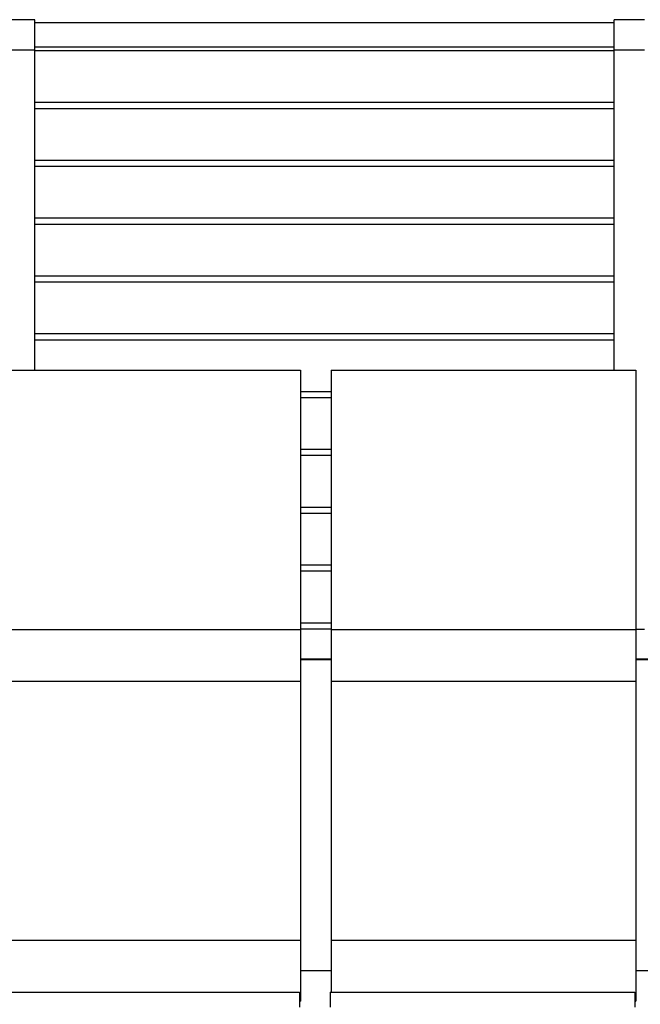
# Model space of a CAD drawing. Extents: x 2288615 to 4597412, y 5031437 to 10071280.
# Drawn here: x 2298334 to 2298344, y 5031741 to 5031757 of the extents above; entities that cross this region are included whole.
import ezdxf

# ---------------------------------------------------------------- set-up
doc = ezdxf.new("R2010")
doc.units = 0
doc.header["$MEASUREMENT"] = 0
doc.layers.get('0').update_dxf_attribs({"linetype": 'CONTINUOUS'})

msp = doc.modelspace()

# ---------------------------------------------------------------- linework, layer by layer
at = {"linetype": 'Continuous', "ltscale": 1000}
for p, q in [((2298334.104, 5031757.08, 7.45), (2298333.604, 5031757.08, 7.45)), ((2298334.104, 5031756.58, 7.45), (2298334.104, 5031757.08, 7.45)), ((2298343.604, 5031757.03, 7.45), (2298334.104, 5031757.03, 7.45)), ((2298343.604, 5031756.58, 7.45), (2298343.604, 5031757.08, 7.45)), ((2298344.104, 5031757.08, 7.45), (2298343.604, 5031757.08, 7.45)), ((2298343.604, 5031756.63, 7.45), (2298334.104, 5031756.63, 7.45)), ((2298334.104, 5031756.58, 7.45), (2298333.604, 5031756.58, 7.45)), ((2298334.104, 5031751.33, 7.45), (2298334.104, 5031756.58, 7.45)), ((2298343.604, 5031756.568, 7.45), (2298334.104, 5031756.568, 7.45)), ((2298343.604, 5031751.33, 7.45), (2298343.604, 5031756.58, 7.45)), ((2298344.104, 5031756.58, 7.45), (2298343.604, 5031756.58, 7.45)), ((2298343.604, 5031755.72, 7.45), (2298334.104, 5031755.72, 7.45)), ((2298343.604, 5031755.62, 7.45), (2298334.104, 5031755.62, 7.45)), ((2298343.604, 5031754.771, 7.45), (2298334.104, 5031754.771, 7.45)), ((2298343.604, 5031754.671, 7.45), (2298334.104, 5031754.671, 7.45)), ((2298343.604, 5031753.823, 7.45), (2298334.104, 5031753.823, 7.45)), ((2298343.604, 5031753.723, 7.45), (2298334.104, 5031753.723, 7.45)), ((2298343.604, 5031752.874, 7.45), (2298334.104, 5031752.874, 7.45)), ((2298343.604, 5031752.774, 7.45), (2298334.104, 5031752.774, 7.45)), ((2298343.604, 5031751.926, 7.45), (2298334.104, 5031751.926, 7.45)), ((2298343.604, 5031751.826, 7.45), (2298334.104, 5031751.826, 7.45))]:
    msp.add_line(p, q, dxfattribs=at)
at = {"color": 254, "linetype": 'Continuous', "ltscale": 1000}
for p, q in [((2298333.462, 5031751.33, 7.45), (2298338.462, 5031751.33, 7.45)), ((2298338.462, 5031751.33, 7.45), (2298338.462, 5031751.297, 7.45)), ((2298338.462, 5031751.297, 7.45), (2298338.462, 5031751.205, 7.45)), ((2298338.962, 5031751.33, 7.45), (2298338.962, 5031751.297, 7.45)), ((2298338.962, 5031751.33, 7.45), (2298343.962, 5031751.33, 7.45)), ((2298338.962, 5031751.297, 7.45), (2298338.962, 5031751.205, 7.45)), ((2298343.962, 5031751.33, 7.45), (2298343.962, 5031751.297, 7.45)), ((2298343.962, 5031751.297, 7.45), (2298343.962, 5031751.205, 7.45)), ((2298338.462, 5031751.205, 7.45), (2298338.462, 5031751.08, 7.45)), ((2298338.962, 5031751.205, 7.45), (2298338.962, 5031751.08, 7.45)), ((2298343.962, 5031751.205, 7.45), (2298343.962, 5031751.08, 7.45)), ((2298338.462, 5031751.08, 7.45), (2298338.462, 5031750.287, 7.45)), ((2298338.962, 5031750.977, 7.45), (2298338.462, 5031750.977, 7.45)), ((2298338.962, 5031751.08, 7.45), (2298338.962, 5031750.287, 7.45)), ((2298343.962, 5031751.08, 7.45), (2298343.962, 5031750.287, 7.45)), ((2298338.962, 5031750.877, 7.45), (2298338.462, 5031750.877, 7.45)), ((2298338.462, 5031750.287, 7.45), (2298338.462, 5031749.484, 7.45)), ((2298338.962, 5031750.287, 7.45), (2298338.962, 5031749.484, 7.45)), ((2298343.962, 5031750.287, 7.45), (2298343.962, 5031749.484, 7.45)), ((2298338.962, 5031750.029, 7.45), (2298338.462, 5031750.029, 7.45)), ((2298338.962, 5031749.929, 7.45), (2298338.462, 5031749.929, 7.45)), ((2298338.462, 5031749.484, 7.45), (2298338.462, 5031748.677, 7.45)), ((2298338.962, 5031749.484, 7.45), (2298338.962, 5031748.677, 7.45)), ((2298343.962, 5031749.484, 7.45), (2298343.962, 5031748.677, 7.45)), ((2298338.962, 5031749.08, 7.45), (2298338.462, 5031749.08, 7.45)), ((2298338.962, 5031748.98, 7.45), (2298338.462, 5031748.98, 7.45)), ((2298338.462, 5031748.677, 7.45), (2298338.462, 5031747.874, 7.45)), ((2298338.962, 5031748.677, 7.45), (2298338.962, 5031747.874, 7.45)), ((2298343.962, 5031748.677, 7.45), (2298343.962, 5031747.874, 7.45)), ((2298338.962, 5031748.132, 7.45), (2298338.462, 5031748.132, 7.45)), ((2298338.962, 5031748.032, 7.45), (2298338.462, 5031748.032, 7.45)), ((2298338.462, 5031747.874, 7.45), (2298338.462, 5031747.08, 7.45)), ((2298338.962, 5031747.874, 7.45), (2298338.962, 5031747.08, 7.45)), ((2298343.962, 5031747.874, 7.45), (2298343.962, 5031747.08, 7.45)), ((2298338.962, 5031747.183, 7.45), (2298338.462, 5031747.183, 7.45)), ((2298333.462, 5031747.08, 7.45), (2298338.462, 5031747.08, 7.45)), ((2298338.962, 5031747.083, 7.45), (2298338.462, 5031747.083, 7.45)), ((2298338.462, 5031747.08, 7.45), (2298338.462, 5031747.042, 7.45)), ((2298338.462, 5031747.042, 7.45), (2298338.462, 5031746.934, 7.45)), ((2298338.462, 5031746.934, 7.45), (2298338.462, 5031746.772, 7.45)), ((2298338.962, 5031747.08, 7.45), (2298338.962, 5031747.042, 7.45)), ((2298338.962, 5031747.08, 7.45), (2298343.962, 5031747.08, 7.45)), ((2298338.962, 5031747.042, 7.45), (2298338.962, 5031746.934, 7.45)), ((2298338.962, 5031746.934, 7.45), (2298338.962, 5031746.772, 7.45)), ((2298344.104, 5031747.08, 7.45), (2298343.962, 5031747.08, 7.45)), ((2298343.962, 5031747.08, 7.45), (2298343.962, 5031747.042, 7.45)), ((2298343.962, 5031747.042, 7.45), (2298343.962, 5031746.934, 7.45)), ((2298343.962, 5031746.934, 7.45), (2298343.962, 5031746.772, 7.45)), ((2298338.462, 5031746.772, 7.45), (2298338.462, 5031746.58, 7.45)), ((2298338.962, 5031746.772, 7.45), (2298338.962, 5031746.58, 7.45)), ((2298343.962, 5031746.772, 7.45), (2298343.962, 5031746.58, 7.45)), ((2298338.962, 5031746.591, 7.45), (2298338.462, 5031746.591, 7.45)), ((2298338.462, 5031746.58, 7.45), (2298338.462, 5031746.389, 7.45)), ((2298338.962, 5031746.578, 7.45), (2298338.462, 5031746.578, 7.45)), ((2298338.962, 5031746.58, 7.45), (2298338.962, 5031746.389, 7.45)), ((2298344.462, 5031746.591, 7.45), (2298343.962, 5031746.591, 7.45)), ((2298343.962, 5031746.58, 7.45), (2298343.962, 5031746.389, 7.45)), ((2298344.462, 5031746.578, 7.45), (2298343.962, 5031746.578, 7.45)), ((2298338.462, 5031746.389, 7.45), (2298338.462, 5031746.23, 7.45)), ((2298338.962, 5031746.389, 7.45), (2298338.962, 5031746.23, 7.45)), ((2298343.962, 5031746.389, 7.45), (2298343.962, 5031746.23, 7.45)), ((2298333.462, 5031746.23, 7.45), (2298338.462, 5031746.23, 7.45)), ((2298338.462, 5031746.23, 7.45), (2298338.462, 5031746.197, 7.45)), ((2298338.462, 5031746.197, 7.45), (2298338.462, 5031746.105, 7.45)), ((2298338.962, 5031746.23, 7.45), (2298338.962, 5031746.197, 7.45)), ((2298338.962, 5031746.23, 7.45), (2298343.962, 5031746.23, 7.45)), ((2298338.962, 5031746.197, 7.45), (2298338.962, 5031746.105, 7.45)), ((2298343.962, 5031746.23, 7.45), (2298343.962, 5031746.197, 7.45)), ((2298343.962, 5031746.197, 7.45), (2298343.962, 5031746.105, 7.45)), ((2298338.462, 5031746.105, 7.45), (2298338.462, 5031745.98, 7.45)), ((2298338.462, 5031745.98, 7.45), (2298338.462, 5031745.187, 7.45)), ((2298338.962, 5031746.105, 7.45), (2298338.962, 5031745.98, 7.45)), ((2298338.962, 5031745.98, 7.45), (2298338.962, 5031745.187, 7.45)), ((2298343.962, 5031746.105, 7.45), (2298343.962, 5031745.98, 7.45)), ((2298343.962, 5031745.98, 7.45), (2298343.962, 5031745.187, 7.45)), ((2298338.462, 5031745.187, 7.45), (2298338.462, 5031744.384, 7.45)), ((2298338.962, 5031745.187, 7.45), (2298338.962, 5031744.384, 7.45)), ((2298343.962, 5031745.187, 7.45), (2298343.962, 5031744.384, 7.45)), ((2298338.462, 5031744.384, 7.45), (2298338.462, 5031743.577, 7.45)), ((2298338.962, 5031744.384, 7.45), (2298338.962, 5031743.577, 7.45)), ((2298343.962, 5031744.384, 7.45), (2298343.962, 5031743.577, 7.45)), ((2298338.462, 5031743.577, 7.45), (2298338.462, 5031742.774, 7.45)), ((2298338.962, 5031743.577, 7.45), (2298338.962, 5031742.774, 7.45)), ((2298343.962, 5031743.577, 7.45), (2298343.962, 5031742.774, 7.45)), ((2298338.462, 5031742.774, 7.45), (2298338.462, 5031741.98, 7.45)), ((2298338.962, 5031742.774, 7.45), (2298338.962, 5031741.98, 7.45)), ((2298343.962, 5031742.774, 7.45), (2298343.962, 5031741.98, 7.45)), ((2298333.462, 5031741.98, 7.45), (2298338.462, 5031741.98, 7.45)), ((2298338.462, 5031741.98, 7.45), (2298338.462, 5031741.942, 7.45)), ((2298338.462, 5031741.942, 7.45), (2298338.462, 5031741.834, 7.45)), ((2298338.962, 5031741.98, 7.45), (2298338.962, 5031741.942, 7.45)), ((2298338.962, 5031741.98, 7.45), (2298343.962, 5031741.98, 7.45)), ((2298338.962, 5031741.942, 7.45), (2298338.962, 5031741.834, 7.45)), ((2298343.962, 5031741.98, 7.45), (2298343.962, 5031741.942, 7.45)), ((2298343.962, 5031741.942, 7.45), (2298343.962, 5031741.834, 7.45)), ((2298338.462, 5031741.834, 7.45), (2298338.462, 5031741.672, 7.45)), ((2298338.962, 5031741.834, 7.45), (2298338.962, 5031741.672, 7.45)), ((2298343.962, 5031741.834, 7.45), (2298343.962, 5031741.672, 7.45)), ((2298338.462, 5031741.672, 7.45), (2298338.462, 5031741.48, 7.45)), ((2298338.962, 5031741.672, 7.45), (2298338.962, 5031741.48, 7.45)), ((2298343.962, 5031741.672, 7.45), (2298343.962, 5031741.48, 7.45)), ((2298338.462, 5031741.48, 7.45), (2298338.462, 5031741.289, 7.45)), ((2298338.962, 5031741.478, 7.45), (2298338.462, 5031741.478, 7.45)), ((2298338.962, 5031741.48, 7.45), (2298338.962, 5031741.289, 7.45)), ((2298343.962, 5031741.48, 7.45), (2298343.962, 5031741.289, 7.45)), ((2298344.462, 5031741.478, 7.45), (2298343.962, 5031741.478, 7.45)), ((2298338.462, 5031741.289, 7.45), (2298338.462, 5031741.127, 7.45)), ((2298338.962, 5031741.289, 7.45), (2298338.962, 5031741.13, 7.45)), ((2298343.962, 5031741.289, 7.45), (2298343.962, 5031741.127, 7.45)), ((2298333.446, 5031741.13, 7.45), (2298338.446, 5031741.13, 7.45)), ((2298338.446, 5031741.13, 7.45), (2298338.446, 5031741.097, 7.45)), ((2298338.462, 5031741.127, 7.45), (2298338.462, 5031741.018, 7.45)), ((2298338.946, 5031741.13, 7.45), (2298338.946, 5031741.097, 7.45)), ((2298338.946, 5031741.13, 7.45), (2298343.946, 5031741.13, 7.45)), ((2298343.946, 5031741.13, 7.45), (2298343.946, 5031741.097, 7.45)), ((2298343.962, 5031741.127, 7.45), (2298343.962, 5031741.018, 7.45)), ((2298338.446, 5031741.097, 7.45), (2298338.446, 5031741.005, 7.45)), ((2298338.446, 5031741.005, 7.45), (2298338.446, 5031740.88, 7.45)), ((2298338.446, 5031740.98, 7.45), (2298338.462, 5031740.98, 7.45)), ((2298338.462, 5031741.018, 7.45), (2298338.462, 5031740.98, 7.45)), ((2298338.946, 5031741.097, 7.45), (2298338.946, 5031741.005, 7.45)), ((2298338.946, 5031741.005, 7.45), (2298338.946, 5031740.88, 7.45)), ((2298343.946, 5031741.097, 7.45), (2298343.946, 5031741.005, 7.45)), ((2298343.946, 5031741.005, 7.45), (2298343.946, 5031740.88, 7.45)), ((2298343.946, 5031740.98, 7.45), (2298343.962, 5031740.98, 7.45)), ((2298343.962, 5031741.018, 7.45), (2298343.962, 5031740.98, 7.45))]:
    msp.add_line(p, q, dxfattribs=at)

doc.saveas('drawing.dxf')
